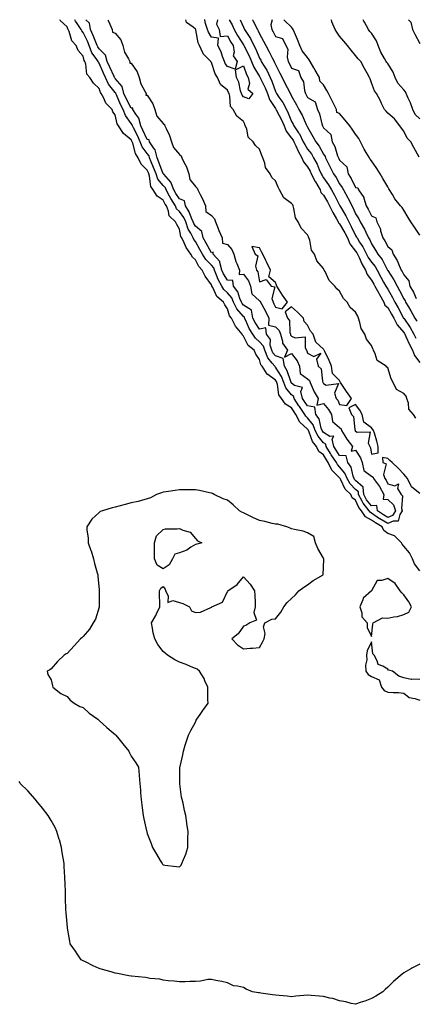
# Model space of a CAD drawing. Units: inches. Extents: x 950003 to 952643, y 7369178 to 7371818.
# Drawn here: x 950678 to 950925, y 7371204 to 7371818 of the extents above; entities that cross this region are included whole.
import ezdxf

# ---------------------------------------------------------------- set-up
doc = ezdxf.new("R2010")
doc.units = ezdxf.units.IN
doc.header["$MEASUREMENT"] = 0
doc.layers.add('Contour_95007369', color=7, linetype='Continuous', true_color=0x4d9482)

msp = doc.modelspace()

# ---------------------------------------------------------------- linework, layer by layer
at = {"layer": 'Contour_95007369'}
for points in [[(950928.05, 7371474.32, 3356), (950924.84, 7371478.71, 3356), (950923.61, 7371481.92, 3356), (950921.67, 7371485.54, 3356), (950918.05, 7371489.86, 3356), (950917.08, 7371490.96, 3356), (950916.67, 7371491.92, 3356), (950912.4, 7371496.26, 3356), (950908.05, 7371497.67, 3356), (950905.62, 7371499.49, 3356), (950904.53, 7371501.92, 3356), (950900.42, 7371504.29, 3356), (950898.05, 7371505.99, 3356), (950894.13, 7371508.01, 3356), (950891.77, 7371511.92, 3356), (950890.1, 7371513.97, 3356), (950888.05, 7371518.55, 3356), (950885.98, 7371519.85, 3356), (950884.96, 7371521.92, 3356), (950881.47, 7371525.34, 3356), (950878.78, 7371531.19, 3356), (950878.36, 7371531.92, 3356), (950878.27, 7371532.14, 3356), (950878.05, 7371532.41, 3356), (950873.25, 7371537.11, 3356), (950871, 7371541.92, 3356), (950869.82, 7371543.69, 3356), (950868.05, 7371546.63, 3356), (950865, 7371548.88, 3356), (950863.62, 7371551.92, 3356), (950861.2, 7371555.07, 3356), (950859.07, 7371560.91, 3356), (950858.58, 7371561.92, 3356), (950858.42, 7371562.29, 3356), (950858.05, 7371562.77, 3356), (950853.28, 7371567.15, 3356), (950850.76, 7371571.92, 3356), (950849.66, 7371573.54, 3356), (950848.05, 7371576.1, 3356), (950844.37, 7371578.24, 3356), (950841.83, 7371581.92, 3356), (950840.22, 7371584.09, 3356), (950839.3, 7371590.67, 3356), (950838.85, 7371591.92, 3356), (950838.62, 7371592.49, 3356), (950838.05, 7371593.38, 3356), (950833.2, 7371596.77, 3356), (950833.01, 7371596.88, 3356), (950832.91, 7371597.05, 3356), (950829.67, 7371601.92, 3356), (950828.97, 7371602.84, 3356), (950828.05, 7371606.19, 3356), (950825.69, 7371609.55, 3356), (950824.64, 7371611.92, 3356), (950821.03, 7371614.9, 3356), (950818.05, 7371620.77, 3356), (950817.46, 7371621.33, 3356), (950817.19, 7371621.92, 3356), (950814.22, 7371625.74, 3356), (950813.17, 7371627.04, 3356), (950810.55, 7371631.92, 3356), (950809.43, 7371633.3, 3356), (950808.05, 7371637.79, 3356), (950806.34, 7371640.21, 3356), (950805.61, 7371641.92, 3356), (950801.53, 7371645.4, 3356), (950798.85, 7371651.12, 3356), (950798.37, 7371651.92, 3356), (950798.26, 7371652.13, 3356), (950798.05, 7371652.72, 3356), (950794.21, 7371658.09, 3356), (950792.34, 7371661.92, 3356), (950790.23, 7371664.1, 3356), (950788.05, 7371668.23, 3356), (950786.17, 7371670.04, 3356), (950785.29, 7371671.92, 3356), (950782.21, 7371676.08, 3356), (950781.04, 7371678.93, 3356), (950779.53, 7371681.92, 3356), (950779.03, 7371682.9, 3356), (950778.05, 7371687.5, 3356), (950776.44, 7371690.31, 3356), (950775.69, 7371691.92, 3356), (950771.76, 7371695.63, 3356), (950771.3, 7371698.67, 3356), (950769.96, 7371701.92, 3356), (950769.23, 7371703.1, 3356), (950768.05, 7371705.42, 3356), (950764.15, 7371708.02, 3356), (950761.8, 7371711.92, 3356), (950760.19, 7371714.06, 3356), (950759.51, 7371720.45, 3356), (950759.01, 7371721.92, 3356), (950758.74, 7371722.61, 3356), (950758.05, 7371724.27, 3356), (950754.15, 7371728.02, 3356), (950752.43, 7371731.92, 3356), (950750.7, 7371734.57, 3356), (950749.02, 7371740.95, 3356), (950748.63, 7371741.92, 3356), (950748.44, 7371742.31, 3356), (950748.05, 7371743.09, 3356), (950743.15, 7371747.02, 3356), (950740.11, 7371751.92, 3356), (950739.31, 7371753.18, 3356), (950738.05, 7371758.64, 3356), (950736.65, 7371760.53, 3356), (950736.17, 7371761.92, 3356), (950732.14, 7371766.01, 3356), (950730.84, 7371769.12, 3356), (950729.32, 7371771.92, 3356), (950728.77, 7371772.65, 3356), (950728.05, 7371775.06, 3356), (950724.56, 7371778.44, 3356), (950722.15, 7371781.92, 3356), (950720.25, 7371784.12, 3356), (950719.79, 7371790.19, 3356), (950719.17, 7371791.92, 3356), (950718.73, 7371792.6, 3356), (950718.05, 7371795.28, 3356), (950714.87, 7371798.74, 3356), (950713.63, 7371801.92, 3356), (950710.93, 7371804.8, 3356), (950709.33, 7371810.64, 3356), (950708.74, 7371811.92, 3356), (950708.47, 7371812.34, 3356), (950708.05, 7371813.46, 3356), (950703.62, 7371817.49, 3356), (950703.41, 7371818, 3356)], [(950928.05, 7371522.53, 3355), (950924.23, 7371525.73, 3355), (950922.87, 7371526.75, 3355), (950922.73, 7371527.24, 3355), (950920.32, 7371531.92, 3355), (950919.27, 7371533.14, 3355), (950918.05, 7371534.63, 3355), (950914.51, 7371538.39, 3355), (950910.83, 7371541.92, 3355), (950909.4, 7371543.26, 3355), (950908.05, 7371544.36, 3355), (950904.88, 7371545.1, 3355), (950905.1, 7371541.92, 3355), (950907.17, 7371541.05, 3355), (950905.5, 7371534.47, 3355), (950906.25, 7371531.92, 3355), (950907.03, 7371530.91, 3355), (950908.05, 7371528.58, 3355), (950912.57, 7371527.39, 3355), (950914.8, 7371528.67, 3355), (950914.14, 7371525.83, 3355), (950916.47, 7371521.92, 3355), (950917.35, 7371521.22, 3355), (950916.68, 7371513.28, 3355), (950917.12, 7371511.92, 3355), (950915.56, 7371509.43, 3355), (950914.51, 7371505.46, 3355), (950911.55, 7371505.41, 3355), (950908.05, 7371503.84, 3355), (950903.14, 7371506.83, 3355), (950903.03, 7371506.9, 3355), (950898.05, 7371510.45, 3355), (950897.08, 7371510.95, 3355), (950896.5, 7371511.92, 3355), (950892.71, 7371516.58, 3355), (950892.16, 7371517.81, 3355), (950889.94, 7371521.92, 3355), (950889.83, 7371523.7, 3355), (950888.05, 7371525.22, 3355), (950884.68, 7371528.55, 3355), (950882.73, 7371531.92, 3355), (950881.4, 7371535.27, 3355), (950878.05, 7371539.31, 3355), (950876.73, 7371540.6, 3355), (950876.12, 7371541.92, 3355), (950872.88, 7371546.75, 3355), (950872.37, 7371547.6, 3355), (950869.7, 7371551.92, 3355), (950869.41, 7371553.28, 3355), (950868.05, 7371554.19, 3355), (950864.57, 7371558.44, 3355), (950862.89, 7371561.92, 3355), (950861.49, 7371565.36, 3355), (950858.05, 7371569.73, 3355), (950856.91, 7371570.78, 3355), (950856.31, 7371571.92, 3355), (950852.96, 7371576.83, 3355), (950852.66, 7371577.31, 3355), (950849.7, 7371581.92, 3355), (950849.37, 7371583.23, 3355), (950848.05, 7371584.21, 3355), (950844.55, 7371588.43, 3355), (950843.29, 7371591.92, 3355), (950841.75, 7371595.62, 3355), (950838.05, 7371601.44, 3355), (950837.77, 7371601.64, 3355), (950837.58, 7371601.92, 3355), (950836.07, 7371603.9, 3355), (950833.33, 7371607.2, 3355), (950831.29, 7371611.92, 3355), (950830.54, 7371614.42, 3355), (950828.05, 7371617.24, 3355), (950825.55, 7371619.42, 3355), (950823.99, 7371621.92, 3355), (950821.71, 7371625.58, 3355), (950819.47, 7371630.51, 3355), (950818.74, 7371631.92, 3355), (950818.64, 7371632.51, 3355), (950818.05, 7371632.88, 3355), (950813.85, 7371637.72, 3355), (950811.93, 7371641.92, 3355), (950810.74, 7371644.6, 3355), (950808.05, 7371647.75, 3355), (950805.85, 7371649.72, 3355), (950804.53, 7371651.92, 3355), (950802.22, 7371656.09, 3355), (950801.32, 7371658.65, 3355), (950799.93, 7371661.92, 3355), (950799.52, 7371663.39, 3355), (950798.05, 7371664.93, 3355), (950794.59, 7371668.47, 3355), (950792.47, 7371671.92, 3355), (950790.89, 7371674.76, 3355), (950788.05, 7371679.81, 3355), (950787.12, 7371680.99, 3355), (950786.65, 7371681.92, 3355), (950785.15, 7371684.82, 3355), (950783.55, 7371687.42, 3355), (950782.01, 7371691.92, 3355), (950780.76, 7371694.63, 3355), (950778.05, 7371698.43, 3355), (950776.27, 7371700.15, 3355), (950775.55, 7371701.92, 3355), (950772.68, 7371706.55, 3355), (950771.9, 7371708.07, 3355), (950769.82, 7371711.92, 3355), (950769.32, 7371713.19, 3355), (950768.05, 7371714.59, 3355), (950764.7, 7371718.57, 3355), (950763.54, 7371721.92, 3355), (950761.99, 7371725.86, 3355), (950760.49, 7371729.48, 3355), (950759.51, 7371731.92, 3355), (950759.2, 7371733.07, 3355), (950758.05, 7371734.54, 3355), (950754.92, 7371738.79, 3355), (950753.65, 7371741.92, 3355), (950751.86, 7371745.72, 3355), (950749.45, 7371750.52, 3355), (950748.76, 7371751.92, 3355), (950748.62, 7371752.48, 3355), (950748.05, 7371753.21, 3355), (950744.39, 7371758.26, 3355), (950742.98, 7371761.92, 3355), (950741.34, 7371765.21, 3355), (950738.79, 7371771.18, 3355), (950738.45, 7371771.92, 3355), (950738.37, 7371772.24, 3355), (950738.05, 7371772.62, 3355), (950733.88, 7371777.75, 3355), (950732.03, 7371781.92, 3355), (950730.77, 7371784.65, 3355), (950728.05, 7371790.89, 3355), (950727.56, 7371791.43, 3355), (950727.39, 7371791.92, 3355), (950726.17, 7371793.8, 3355), (950723.54, 7371797.4, 3355), (950721.73, 7371801.92, 3355), (950720.67, 7371804.54, 3355), (950718.05, 7371810.08, 3355), (950717.15, 7371811.02, 3355), (950716.74, 7371811.92, 3355), (950714.24, 7371815.73, 3355), (950713.25, 7371817.12, 3355), (950712.84, 7371818, 3355)], [(950908.05, 7371507.64, 3354), (950905.39, 7371509.26, 3354), (950901.79, 7371511.92, 3354), (950901.23, 7371515.1, 3354), (950898.05, 7371514.91, 3354), (950894.83, 7371518.7, 3354), (950893.09, 7371521.92, 3354), (950892.79, 7371526.66, 3354), (950888.05, 7371530.72, 3354), (950887.44, 7371531.32, 3354), (950887.09, 7371531.92, 3354), (950886.47, 7371533.5, 3354), (950885.27, 7371539.14, 3354), (950883.18, 7371541.92, 3354), (950882.13, 7371546.01, 3354), (950878.05, 7371546.39, 3354), (950875.8, 7371549.67, 3354), (950874.42, 7371551.92, 3354), (950873.4, 7371556.57, 3354), (950874.45, 7371558.32, 3354), (950871.9, 7371558.07, 3354), (950868.05, 7371560.65, 3354), (950867.48, 7371561.35, 3354), (950867.2, 7371561.92, 3354), (950866.62, 7371563.34, 3354), (950865.21, 7371569.08, 3354), (950863.21, 7371571.92, 3354), (950862.63, 7371576.5, 3354), (950858.05, 7371577.25, 3354), (950856.14, 7371580.01, 3354), (950854.92, 7371581.92, 3354), (950853.83, 7371586.14, 3354), (950854.84, 7371588.71, 3354), (950849.96, 7371590, 3354), (950848.05, 7371591.42, 3354), (950847.83, 7371591.69, 3354), (950847.74, 7371591.92, 3354), (950847.52, 7371592.45, 3354), (950845.3, 7371599.16, 3354), (950843.72, 7371601.92, 3354), (950842.9, 7371606.78, 3354), (950838.05, 7371608.39, 3354), (950836.45, 7371610.32, 3354), (950835.76, 7371611.92, 3354), (950834.79, 7371615.19, 3354), (950834.85, 7371618.71, 3354), (950832.33, 7371621.92, 3354), (950832.05, 7371625.93, 3354), (950828.05, 7371625.06, 3354), (950825.32, 7371629.19, 3354), (950823.93, 7371631.92, 3354), (950823.04, 7371636.91, 3354), (950818.05, 7371640.07, 3354), (950817.19, 7371641.06, 3354), (950816.8, 7371641.92, 3354), (950815.78, 7371644.18, 3354), (950814.55, 7371648.42, 3354), (950811.77, 7371651.92, 3354), (950811.5, 7371655.36, 3354), (950808.05, 7371655.65, 3354), (950805.67, 7371659.54, 3354), (950804.65, 7371661.92, 3354), (950803.34, 7371666.63, 3354), (950803.41, 7371667.28, 3354), (950799.18, 7371671.92, 3354), (950799.23, 7371673.11, 3354), (950798.05, 7371672.72, 3354), (950794.77, 7371678.64, 3354), (950792.92, 7371681.92, 3354), (950792.17, 7371686.04, 3354), (950788.05, 7371689.36, 3354), (950787.07, 7371690.95, 3354), (950786.74, 7371691.92, 3354), (950785.64, 7371694.33, 3354), (950784.27, 7371698.14, 3354), (950781.8, 7371701.92, 3354), (950781.24, 7371705.12, 3354), (950778.05, 7371706.35, 3354), (950775.86, 7371709.73, 3354), (950774.68, 7371711.92, 3354), (950772.8, 7371716.66, 3354), (950768.28, 7371721.68, 3354), (950768.09, 7371721.92, 3354), (950768.09, 7371721.96, 3354), (950768.05, 7371721.96, 3354), (950765.29, 7371729.16, 3354), (950764.16, 7371731.92, 3354), (950762.91, 7371736.78, 3354), (950761.9, 7371738.07, 3354), (950759.47, 7371741.92, 3354), (950759.28, 7371743.15, 3354), (950758.05, 7371743.3, 3354), (950755.34, 7371749.2, 3354), (950754, 7371751.92, 3354), (950752.77, 7371756.63, 3354), (950750.82, 7371759.15, 3354), (950749.1, 7371761.92, 3354), (950749, 7371762.86, 3354), (950748.05, 7371762.78, 3354), (950744.91, 7371768.77, 3354), (950743.47, 7371771.92, 3354), (950742.41, 7371776.27, 3354), (950738.05, 7371781.33, 3354), (950737.79, 7371781.66, 3354), (950737.67, 7371781.92, 3354), (950737.35, 7371782.63, 3354), (950734.58, 7371788.45, 3354), (950733.04, 7371791.92, 3354), (950731.97, 7371795.84, 3354), (950728.05, 7371799.79, 3354), (950727.15, 7371801.02, 3354), (950726.79, 7371801.92, 3354), (950725.92, 7371804.04, 3354), (950724.34, 7371808.21, 3354), (950722.68, 7371811.92, 3354), (950721.99, 7371815.86, 3354), (950719.77, 7371818, 3354)], [(950733.49, 7371818, 3354), (950733.67, 7371817.54, 3354), (950734.71, 7371815.26, 3354), (950736.14, 7371811.92, 3354), (950736.33, 7371810.2, 3354), (950738.05, 7371809.61, 3354), (950741.63, 7371805.5, 3354), (950742.75, 7371801.92, 3354), (950743.93, 7371797.8, 3354), (950746.37, 7371793.6, 3354), (950747.13, 7371791.92, 3354), (950747.13, 7371791, 3354), (950748.05, 7371790.81, 3354), (950751.69, 7371785.56, 3354), (950752.93, 7371781.92, 3354), (950754.07, 7371777.93, 3354), (950756.62, 7371773.34, 3354), (950757.25, 7371771.92, 3354), (950757.16, 7371771.03, 3354), (950758.05, 7371770.93, 3354), (950761.59, 7371765.46, 3354), (950762.78, 7371761.92, 3354), (950764.06, 7371757.92, 3354), (950768.05, 7371753.19, 3354), (950768.79, 7371752.66, 3354), (950769.06, 7371751.92, 3354), (950769.78, 7371750.19, 3354), (950771.91, 7371745.78, 3354), (950773.19, 7371741.92, 3354), (950774.4, 7371738.27, 3354), (950778.05, 7371733.91, 3354), (950779.16, 7371733.04, 3354), (950779.52, 7371731.92, 3354), (950780.87, 7371729.1, 3354), (950782.43, 7371726.3, 3354), (950783.97, 7371721.92, 3354), (950784.58, 7371718.45, 3354), (950788.05, 7371714.08, 3354), (950789.12, 7371713, 3354), (950789.5, 7371711.92, 3354), (950790.95, 7371709.02, 3354), (950792.42, 7371706.29, 3354), (950794.31, 7371701.92, 3354), (950794.63, 7371698.5, 3354), (950798.05, 7371695.93, 3354), (950800.03, 7371693.91, 3354), (950800.57, 7371691.92, 3354), (950802.23, 7371687.74, 3354), (950802.66, 7371686.53, 3354), (950804.81, 7371681.92, 3354), (950804.89, 7371678.75, 3354), (950808.05, 7371677.77, 3354), (950810.81, 7371674.68, 3354), (950812.03, 7371671.92, 3354), (950813.3, 7371667.18, 3354), (950813.87, 7371666.1, 3354), (950815.56, 7371661.92, 3354), (950815.29, 7371659.16, 3354), (950818.05, 7371659.44, 3354), (950821.25, 7371655.13, 3354), (950822.41, 7371651.92, 3354), (950823.23, 7371647.09, 3354), (950828.05, 7371642.81, 3354), (950828.58, 7371642.45, 3354), (950828.75, 7371641.92, 3354), (950829.53, 7371640.44, 3354), (950831.98, 7371635.85, 3354), (950833.93, 7371631.92, 3354), (950833.75, 7371627.62, 3354), (950838.05, 7371626.59, 3354), (950840.33, 7371624.19, 3354), (950841.09, 7371621.92, 3354), (950842.4, 7371617.57, 3354), (950842.42, 7371616.3, 3354), (950845.49, 7371611.92, 3354), (950843.73, 7371607.6, 3354), (950848.05, 7371609.94, 3354), (950851.55, 7371605.42, 3354), (950853.08, 7371601.92, 3354), (950853.5, 7371597.37, 3354), (950858.05, 7371594.12, 3354), (950859.19, 7371593.06, 3354), (950859.64, 7371591.92, 3354), (950860.98, 7371588.99, 3354), (950862.1, 7371585.97, 3354), (950864.64, 7371581.92, 3354), (950863.89, 7371577.76, 3354), (950868.05, 7371578.66, 3354), (950871.18, 7371575.05, 3354), (950872.91, 7371571.92, 3354), (950873.56, 7371567.43, 3354), (950878.05, 7371563.73, 3354), (950878.97, 7371562.84, 3354), (950879.31, 7371561.92, 3354), (950881.38, 7371558.59, 3354), (950882.6, 7371556.47, 3354), (950886.14, 7371551.92, 3354), (950885.22, 7371549.08, 3354), (950888.05, 7371549.56, 3354), (950891.05, 7371544.92, 3354), (950892.07, 7371541.92, 3354), (950893.17, 7371537.04, 3354), (950898.05, 7371533.42, 3354), (950898.9, 7371532.77, 3354), (950899.15, 7371531.92, 3354), (950902.91, 7371527.06, 3354), (950903.04, 7371526.91, 3354), (950905.66, 7371521.92, 3354), (950905.23, 7371519.1, 3354), (950908.05, 7371518.86, 3354), (950911.69, 7371515.56, 3354), (950912.85, 7371511.92, 3354), (950911, 7371508.97, 3354), (950908.05, 7371507.64, 3354)], [(950925.7, 7371569.57, 3354), (950924.09, 7371571.92, 3354), (950921.29, 7371575.16, 3354), (950921.04, 7371578.94, 3354), (950920, 7371581.92, 3354), (950919.49, 7371583.35, 3354), (950918.05, 7371584.87, 3354), (950913.65, 7371587.52, 3354), (950911.4, 7371591.92, 3354), (950910.29, 7371594.16, 3354), (950908.05, 7371600.96, 3354), (950907.52, 7371601.4, 3354), (950907.11, 7371601.92, 3354), (950901.58, 7371605.45, 3354), (950900.32, 7371609.65, 3354), (950899.11, 7371611.92, 3354), (950898.85, 7371612.72, 3354), (950898.05, 7371614.87, 3354), (950894.92, 7371618.8, 3354), (950893.77, 7371621.92, 3354), (950891.53, 7371625.4, 3354), (950890.75, 7371629.23, 3354), (950889.74, 7371631.92, 3354), (950889.34, 7371633.21, 3354), (950888.05, 7371635.68, 3354), (950884.73, 7371638.59, 3354), (950882.82, 7371641.92, 3354), (950880.39, 7371644.27, 3354), (950878.05, 7371648.66, 3354), (950876.32, 7371650.19, 3354), (950875.02, 7371651.92, 3354), (950871.51, 7371655.38, 3354), (950868.98, 7371660.99, 3354), (950868.45, 7371661.92, 3354), (950868.3, 7371662.18, 3354), (950868.05, 7371662.83, 3354), (950863.9, 7371667.77, 3354), (950862.47, 7371671.92, 3354), (950860.54, 7371674.41, 3354), (950859.47, 7371680.51, 3354), (950858.92, 7371681.92, 3354), (950858.69, 7371682.57, 3354), (950858.05, 7371683.89, 3354), (950854.09, 7371687.96, 3354), (950852.15, 7371691.92, 3354), (950850.55, 7371694.42, 3354), (950849.58, 7371700.39, 3354), (950849.05, 7371701.92, 3354), (950848.8, 7371702.67, 3354), (950848.05, 7371703.48, 3354), (950843.17, 7371707.04, 3354), (950840.59, 7371711.92, 3354), (950839.71, 7371713.58, 3354), (950838.05, 7371717.63, 3354), (950835.79, 7371719.67, 3354), (950834.76, 7371721.92, 3354), (950831.91, 7371725.78, 3354), (950831.34, 7371728.63, 3354), (950830.06, 7371731.92, 3354), (950829.46, 7371733.33, 3354), (950828.05, 7371737.22, 3354), (950825.67, 7371739.54, 3354), (950824.21, 7371741.92, 3354), (950820.99, 7371744.86, 3354), (950820.1, 7371749.87, 3354), (950819.22, 7371751.92, 3354), (950818.92, 7371752.79, 3354), (950818.05, 7371754.61, 3354), (950813.95, 7371757.82, 3354), (950811.65, 7371761.92, 3354), (950810.06, 7371763.93, 3354), (950809.56, 7371770.41, 3354), (950809.05, 7371771.92, 3354), (950808.8, 7371772.67, 3354), (950808.05, 7371774.01, 3354), (950803.79, 7371777.66, 3354), (950801.83, 7371781.92, 3354), (950800.31, 7371784.18, 3354), (950798.05, 7371791.41, 3354), (950797.8, 7371791.67, 3354), (950797.64, 7371791.92, 3354), (950792.83, 7371796.69, 3354), (950792.7, 7371797.27, 3354), (950790.67, 7371801.92, 3354), (950789.8, 7371803.66, 3354), (950788.24, 7371811.73, 3354), (950788.15, 7371812.01, 3354), (950788.05, 7371812.15, 3354), (950786.67, 7371813.29, 3354), (950782.46, 7371816.34, 3354), (950782.14, 7371817.83, 3354), (950782.06, 7371818, 3354)], [(950801.79, 7371818, 3353), (950801.32, 7371815.2, 3353), (950802.94, 7371811.92, 3353), (950803.57, 7371807.44, 3353), (950808.05, 7371807.99, 3353), (950810.22, 7371804.09, 3353), (950811.55, 7371801.92, 3353), (950812.31, 7371797.66, 3353), (950811.63, 7371795.51, 3353), (950814.16, 7371791.92, 3353), (950812.84, 7371787.13, 3353), (950808.05, 7371788.85, 3353), (950806.74, 7371790.61, 3353), (950806.17, 7371791.92, 3353), (950805.01, 7371794.96, 3353), (950804.15, 7371798.03, 3353), (950802.08, 7371801.92, 3353), (950802.55, 7371806.42, 3353), (950798.05, 7371807.13, 3353), (950796.25, 7371810.12, 3353), (950795.66, 7371811.92, 3353), (950794.36, 7371815.62, 3353), (950793.95, 7371817.82, 3353), (950793.84, 7371818, 3353)], [(950809.1, 7371818, 3354), (950810.92, 7371814.79, 3354), (950812.27, 7371811.92, 3354), (950814.37, 7371808.24, 3354), (950818.05, 7371802.35, 3354), (950818.23, 7371802.09, 3354), (950818.3, 7371801.92, 3354), (950818.54, 7371801.43, 3354), (950821.52, 7371795.39, 3354), (950823.05, 7371791.92, 3354), (950824.53, 7371788.41, 3354), (950828.05, 7371782.56, 3354), (950828.3, 7371782.17, 3354), (950828.42, 7371781.92, 3354), (950828.73, 7371781.24, 3354), (950831.58, 7371775.45, 3354), (950832.98, 7371771.92, 3354), (950834.37, 7371768.24, 3354), (950838.05, 7371762.65, 3354), (950838.35, 7371762.23, 3354), (950838.51, 7371761.92, 3354), (950838.95, 7371761.03, 3354), (950841.74, 7371755.62, 3354), (950843.37, 7371751.92, 3354), (950844.64, 7371748.51, 3354), (950848.05, 7371744.1, 3354), (950848.97, 7371742.84, 3354), (950849.43, 7371741.92, 3354), (950850.71, 7371739.27, 3354), (950852.11, 7371735.98, 3354), (950854.51, 7371731.92, 3354), (950855.54, 7371729.41, 3354), (950858.05, 7371726.31, 3354), (950859.67, 7371723.54, 3354), (950860.4, 7371721.92, 3354), (950862.85, 7371717.11, 3354), (950862.98, 7371716.85, 3354), (950865.89, 7371711.92, 3354), (950866.4, 7371710.27, 3354), (950868.05, 7371708.52, 3354), (950870.52, 7371704.39, 3354), (950871.82, 7371701.92, 3354), (950873.88, 7371697.75, 3354), (950876.19, 7371693.78, 3354), (950877.23, 7371691.92, 3354), (950877.39, 7371691.26, 3354), (950878.05, 7371690.73, 3354), (950881.28, 7371685.15, 3354), (950882.92, 7371681.92, 3354), (950884.48, 7371678.34, 3354), (950888.05, 7371673.79, 3354), (950888.81, 7371672.68, 3354), (950889.2, 7371671.92, 3354), (950890.26, 7371669.72, 3354), (950891.85, 7371665.72, 3354), (950894.27, 7371661.92, 3354), (950895.33, 7371659.2, 3354), (950898.05, 7371655.62, 3354), (950899.32, 7371653.19, 3354), (950900.04, 7371651.92, 3354), (950902.46, 7371647.5, 3354), (950902.87, 7371646.74, 3354), (950905.72, 7371641.92, 3354), (950906.21, 7371640.09, 3354), (950908.05, 7371638.48, 3354), (950910.47, 7371634.35, 3354), (950911.81, 7371631.92, 3354), (950913.98, 7371627.84, 3354), (950918.05, 7371623.03, 3354), (950918.51, 7371622.38, 3354), (950918.74, 7371621.92, 3354), (950919.39, 7371620.58, 3354), (950921.69, 7371615.56, 3354), (950923.61, 7371611.92, 3354), (950924.79, 7371608.66, 3354), (950928.05, 7371604.39, 3354)], [(950816.01, 7371818, 3355), (950818.05, 7371813.29, 3355), (950818.52, 7371812.38, 3355), (950818.75, 7371811.92, 3355), (950819.91, 7371810.06, 3355), (950822.42, 7371806.3, 3355), (950824.57, 7371801.92, 3355), (950825.7, 7371799.56, 3355), (950828.05, 7371793.98, 3355), (950828.81, 7371792.68, 3355), (950829.2, 7371791.92, 3355), (950830.9, 7371789.07, 3355), (950832.58, 7371786.45, 3355), (950834.72, 7371781.92, 3355), (950835.76, 7371779.63, 3355), (950838.05, 7371773.26, 3355), (950838.52, 7371772.39, 3355), (950838.75, 7371771.92, 3355), (950840.17, 7371769.8, 3355), (950842.58, 7371766.45, 3355), (950844.83, 7371761.92, 3355), (950845.88, 7371759.75, 3355), (950848.05, 7371754.46, 3355), (950849.01, 7371752.87, 3355), (950849.48, 7371751.92, 3355), (950852.48, 7371747.49, 3355), (950852.96, 7371746.83, 3355), (950855.39, 7371741.92, 3355), (950856.26, 7371740.13, 3355), (950858.05, 7371737.28, 3355), (950860.41, 7371734.29, 3355), (950861.84, 7371731.92, 3355), (950864.03, 7371727.9, 3355), (950865.39, 7371724.58, 3355), (950866.61, 7371721.92, 3355), (950867.09, 7371720.97, 3355), (950868.05, 7371719.43, 3355), (950871.16, 7371715.02, 3355), (950872.97, 7371711.92, 3355), (950874.83, 7371708.7, 3355), (950878.05, 7371702.36, 3355), (950878.22, 7371702.08, 3355), (950878.29, 7371701.92, 3355), (950878.6, 7371701.37, 3355), (950881.89, 7371695.76, 3355), (950883.73, 7371691.92, 3355), (950885.28, 7371689.15, 3355), (950888.05, 7371683.44, 3355), (950888.65, 7371682.51, 3355), (950888.93, 7371681.92, 3355), (950890.56, 7371679.41, 3355), (950892.6, 7371676.47, 3355), (950894.93, 7371671.92, 3355), (950895.94, 7371669.81, 3355), (950898.05, 7371666.76, 3355), (950900.17, 7371664.04, 3355), (950901.39, 7371661.92, 3355), (950903.71, 7371657.58, 3355), (950905.53, 7371654.44, 3355), (950906.96, 7371651.92, 3355), (950907.35, 7371651.22, 3355), (950908.05, 7371650.05, 3355), (950910.99, 7371644.86, 3355), (950912.53, 7371641.92, 3355), (950914.55, 7371638.42, 3355), (950918.02, 7371631.95, 3355), (950918.04, 7371631.91, 3355), (950918.05, 7371631.9, 3355), (950922.15, 7371626.03, 3355), (950924.29, 7371621.92, 3355), (950925.51, 7371619.38, 3355)], [(950823.68, 7371818, 3356), (950823.83, 7371817.7, 3356), (950825.39, 7371814.57, 3356), (950826.74, 7371811.92, 3356), (950827.24, 7371811.11, 3356), (950828.05, 7371809.22, 3356), (950830.64, 7371804.51, 3356), (950831.95, 7371801.92, 3356), (950834.14, 7371798.02, 3356), (950836.26, 7371793.71, 3356), (950837.18, 7371791.92, 3356), (950837.5, 7371791.37, 3356), (950838.05, 7371790.03, 3356), (950840.79, 7371784.67, 3356), (950842.16, 7371781.92, 3356), (950844.18, 7371778.05, 3356), (950846.48, 7371773.49, 3356), (950847.28, 7371771.92, 3356), (950847.59, 7371771.46, 3356), (950848.05, 7371770.36, 3356), (950851.05, 7371764.92, 3356), (950852.66, 7371761.92, 3356), (950854.61, 7371758.48, 3356), (950857.23, 7371752.74, 3356), (950857.64, 7371751.92, 3356), (950857.81, 7371751.67, 3356), (950858.05, 7371751.08, 3356), (950861.41, 7371745.28, 3356), (950863.25, 7371741.92, 3356), (950865.33, 7371739.19, 3356), (950868.05, 7371734.25, 3356), (950868.95, 7371732.81, 3356), (950869.3, 7371731.92, 3356), (950870.54, 7371729.43, 3356), (950872.2, 7371726.07, 3356), (950874.31, 7371721.92, 3356), (950875.82, 7371719.69, 3356), (950878.05, 7371715.7, 3356), (950879.56, 7371713.43, 3356), (950880.38, 7371711.92, 3356), (950883.15, 7371707.02, 3356), (950883.32, 7371706.64, 3356), (950885.69, 7371701.92, 3356), (950886.53, 7371700.4, 3356), (950888.05, 7371696.97, 3356), (950889.95, 7371693.82, 3356), (950890.98, 7371691.92, 3356), (950893.62, 7371687.49, 3356), (950894.46, 7371685.52, 3356), (950896.18, 7371681.92, 3356), (950896.92, 7371680.79, 3356), (950898.05, 7371678.31, 3356), (950900.53, 7371674.4, 3356), (950901.92, 7371671.92, 3356), (950904.53, 7371668.4, 3356), (950907.76, 7371662.21, 3356), (950907.92, 7371661.92, 3356), (950907.97, 7371661.84, 3356), (950908.05, 7371661.7, 3356), (950911.95, 7371655.82, 3356), (950913.87, 7371651.92, 3356), (950915.36, 7371649.23, 3356), (950918.05, 7371643.99, 3356), (950918.87, 7371642.74, 3356), (950919.24, 7371641.92, 3356), (950921, 7371638.97, 3356), (950922.55, 7371636.43, 3356), (950925.05, 7371631.92, 3356), (950926.24, 7371630.11, 3356)], [(950835.89, 7371818, 3357), (950835.19, 7371814.78, 3357), (950835.82, 7371811.92, 3357), (950836.59, 7371810.47, 3357), (950838.05, 7371807.5, 3357), (950842.5, 7371806.37, 3357), (950844.4, 7371801.92, 3357), (950845.71, 7371799.57, 3357), (950845.36, 7371794.61, 3357), (950846, 7371791.92, 3357), (950846.69, 7371790.56, 3357), (950848.05, 7371787.8, 3357), (950852.42, 7371786.29, 3357), (950853.89, 7371781.92, 3357), (950855.47, 7371779.34, 3357), (950856.18, 7371773.79, 3357), (950856.8, 7371771.92, 3357), (950857.24, 7371771.11, 3357), (950858.05, 7371769.58, 3357), (950862.85, 7371766.72, 3357), (950864.18, 7371761.92, 3357), (950865.49, 7371759.36, 3357), (950866.9, 7371753.08, 3357), (950867.3, 7371751.92, 3357), (950867.57, 7371751.44, 3357), (950868.05, 7371750.55, 3357), (950872.54, 7371746.41, 3357), (950873.42, 7371741.92, 3357), (950875.06, 7371738.94, 3357), (950876.79, 7371733.18, 3357), (950877.29, 7371731.92, 3357), (950877.54, 7371731.41, 3357), (950878.05, 7371730.43, 3357), (950882.48, 7371726.36, 3357), (950883.42, 7371721.92, 3357), (950885.23, 7371719.1, 3357), (950888.05, 7371713.43, 3357), (950889.38, 7371713.25, 3357), (950889.9, 7371711.92, 3357), (950893.23, 7371707.09, 3357), (950893.24, 7371706.74, 3357), (950894.68, 7371701.92, 3357), (950895.93, 7371699.8, 3357), (950898.05, 7371695.74, 3357), (950900.64, 7371694.5, 3357), (950901.26, 7371691.92, 3357), (950903.51, 7371687.38, 3357), (950903.67, 7371686.29, 3357), (950905.04, 7371681.92, 3357), (950906.18, 7371680.06, 3357), (950908.05, 7371676.55, 3357), (950910.72, 7371674.59, 3357), (950911.44, 7371671.92, 3357), (950914.06, 7371667.93, 3357), (950915.25, 7371664.73, 3357), (950916.54, 7371661.92, 3357), (950917.12, 7371660.99, 3357), (950918.05, 7371658.86, 3357), (950921.31, 7371655.18, 3357), (950921.97, 7371651.92, 3357), (950924.24, 7371648.11, 3357), (950925.72, 7371644.25, 3357)], [(950928.05, 7371683.65, 3357), (950924.71, 7371688.58, 3357), (950922.41, 7371691.92, 3357), (950920.91, 7371694.78, 3357), (950918.05, 7371699.32, 3357), (950916.99, 7371700.85, 3357), (950916.12, 7371701.92, 3357), (950912.54, 7371706.41, 3357), (950910.95, 7371709.02, 3357), (950909.08, 7371711.92, 3357), (950908.71, 7371712.58, 3357), (950908.05, 7371713.78, 3357), (950905.11, 7371718.98, 3357), (950903.33, 7371721.92, 3357), (950901.29, 7371725.17, 3357), (950898.05, 7371729.91, 3357), (950897.22, 7371731.09, 3357), (950896.63, 7371731.92, 3357), (950894.71, 7371735.26, 3357), (950893.45, 7371737.32, 3357), (950891.18, 7371741.92, 3357), (950889.97, 7371743.85, 3357), (950888.05, 7371746.63, 3357), (950885.84, 7371749.71, 3357), (950884.4, 7371751.92, 3357), (950881.51, 7371755.38, 3357), (950878.05, 7371759.52, 3357), (950876.28, 7371760.16, 3357), (950876.06, 7371761.92, 3357), (950874.23, 7371765.74, 3357), (950873.49, 7371767.36, 3357), (950871.16, 7371771.92, 3357), (950870.02, 7371773.9, 3357), (950868.05, 7371777.36, 3357), (950865.74, 7371779.61, 3357), (950865.45, 7371781.92, 3357), (950862.77, 7371786.63, 3357), (950862.01, 7371787.97, 3357), (950859.75, 7371791.92, 3357), (950859.04, 7371792.91, 3357), (950858.05, 7371794.4, 3357), (950854.62, 7371798.49, 3357), (950853.25, 7371801.92, 3357), (950851.69, 7371805.57, 3357), (950849.92, 7371810.06, 3357), (950849.15, 7371811.92, 3357), (950848.67, 7371812.55, 3357), (950848.05, 7371813.3, 3357), (950843.64, 7371817.5, 3357), (950843.31, 7371818, 3357)], [(950927.61, 7371732.36, 3356), (950924.39, 7371738.26, 3356), (950922.4, 7371741.92, 3356), (950920.3, 7371744.17, 3356), (950918.05, 7371748.48, 3356), (950916.59, 7371750.46, 3356), (950915.59, 7371751.92, 3356), (950912.31, 7371756.18, 3356), (950908.05, 7371759.82, 3356), (950907.03, 7371760.9, 3356), (950906.1, 7371761.92, 3356), (950904.21, 7371765.75, 3356), (950903.48, 7371767.35, 3356), (950900.99, 7371771.92, 3356), (950899.78, 7371773.65, 3356), (950898.05, 7371778.65, 3356), (950897.16, 7371781.03, 3356), (950896.79, 7371781.92, 3356), (950895.21, 7371784.76, 3356), (950893.67, 7371787.53, 3356), (950891.24, 7371791.92, 3356), (950889.69, 7371793.56, 3356), (950888.05, 7371795.78, 3356), (950885.22, 7371799.09, 3356), (950882.95, 7371801.92, 3356), (950880.73, 7371804.6, 3356), (950878.05, 7371807.83, 3356), (950876.3, 7371810.17, 3356), (950875.28, 7371811.92, 3356), (950873.29, 7371816.68, 3356), (950873.16, 7371817.03, 3356), (950872.7, 7371818, 3356)], [(950928.05, 7371756.15, 3355), (950925.11, 7371758.98, 3355), (950923.82, 7371761.92, 3355), (950922.33, 7371766.2, 3355), (950920.92, 7371769.05, 3355), (950919.67, 7371771.92, 3355), (950919.26, 7371773.13, 3355), (950918.05, 7371774.18, 3355), (950914.47, 7371778.34, 3355), (950912.78, 7371781.92, 3355), (950911.41, 7371785.28, 3355), (950908.05, 7371790.6, 3355), (950907.42, 7371791.29, 3355), (950907.13, 7371791.92, 3355), (950906.07, 7371793.9, 3355), (950903.84, 7371797.71, 3355), (950902.01, 7371801.92, 3355), (950900.99, 7371804.86, 3355), (950898.05, 7371809.53, 3355), (950896.87, 7371810.74, 3355), (950896.16, 7371811.92, 3355), (950893.58, 7371816.39, 3355), (950893.16, 7371817.03, 3355), (950892.78, 7371818, 3355)], [(950921.01, 7371818, 3355), (950922.5, 7371816.38, 3355), (950923.51, 7371811.92, 3355), (950925.07, 7371808.94, 3355), (950928.05, 7371803.2, 3355)], [(950928.05, 7371406.65, 3357), (950923.11, 7371406.86, 3357), (950922.78, 7371406.64, 3357), (950918.05, 7371407.79, 3357), (950914.92, 7371408.8, 3357), (950911.01, 7371411.92, 3357), (950908.56, 7371412.43, 3357), (950908.05, 7371413.04, 3357), (950904.97, 7371414.99, 3357), (950902.15, 7371416.02, 3357), (950901.59, 7371418.39, 3357), (950899.65, 7371421.92, 3357), (950898.82, 7371422.69, 3357), (950898.05, 7371430.05, 3357), (950895.34, 7371424.63, 3357), (950894.92, 7371421.92, 3357), (950894.98, 7371418.85, 3357), (950894.3, 7371415.67, 3357), (950894.36, 7371411.92, 3357), (950895.9, 7371409.77, 3357), (950898.05, 7371408.58, 3357), (950902.67, 7371406.54, 3357), (950904.1, 7371401.92, 3357), (950905.87, 7371399.74, 3357), (950908.05, 7371398.85, 3357), (950911.46, 7371398.52, 3357), (950914.75, 7371398.62, 3357), (950918.05, 7371398.17, 3357), (950921.53, 7371395.4, 3357), (950925.07, 7371394.9, 3357), (950928.05, 7371393.8, 3357)], [(950928.05, 7371229.29, 3357), (950923.2, 7371226.77, 3357), (950922.43, 7371226.3, 3357), (950918.05, 7371223.75, 3357), (950917, 7371222.97, 3357), (950915.87, 7371221.92, 3357), (950911.59, 7371218.39, 3357), (950908.05, 7371214.83, 3357), (950906.47, 7371213.5, 3357), (950904.96, 7371211.92, 3357), (950900.71, 7371209.27, 3357), (950898.05, 7371207.79, 3357), (950893.77, 7371206.2, 3357), (950891.57, 7371205.44, 3357), (950888.05, 7371204.18, 3357), (950885.24, 7371204.74, 3357), (950881.85, 7371205.72, 3357), (950878.05, 7371206.29, 3357), (950873.85, 7371207.72, 3357), (950871.97, 7371208.01, 3357), (950868.05, 7371209.01, 3357), (950865.43, 7371209.31, 3357), (950860.35, 7371209.61, 3357), (950858.05, 7371209.85, 3357), (950855.75, 7371209.62, 3357), (950850.79, 7371209.18, 3357), (950848.05, 7371208.9, 3357), (950845.31, 7371209.18, 3357), (950840.36, 7371209.6, 3357), (950838.05, 7371209.83, 3357), (950836.2, 7371210.07, 3357), (950828.83, 7371211.14, 3357), (950828.05, 7371211.24, 3357), (950827.41, 7371211.28, 3357), (950823.75, 7371211.92, 3357), (950819.66, 7371213.53, 3357), (950818.05, 7371214.57, 3357), (950814.42, 7371215.55, 3357), (950811.89, 7371215.76, 3357), (950808.05, 7371217.53, 3357), (950804.48, 7371218.35, 3357), (950800.87, 7371219.09, 3357), (950798.05, 7371219.74, 3357), (950795.73, 7371219.6, 3357), (950791.33, 7371218.64, 3357), (950788.05, 7371218.45, 3357), (950784.58, 7371218.45, 3357), (950781.75, 7371218.22, 3357), (950778.05, 7371218.23, 3357), (950774.8, 7371218.67, 3357), (950771.15, 7371218.83, 3357), (950768.05, 7371219.18, 3357), (950765.89, 7371219.76, 3357), (950759.7, 7371220.27, 3357), (950758.05, 7371220.61, 3357), (950756.97, 7371220.84, 3357), (950748.26, 7371221.7, 3357), (950748.05, 7371221.74, 3357), (950747.89, 7371221.76, 3357), (950746.46, 7371221.92, 3357), (950739.56, 7371223.43, 3357), (950738.05, 7371223.69, 3357), (950735.6, 7371224.37, 3357), (950731.64, 7371225.51, 3357), (950728.05, 7371226.51, 3357), (950724.32, 7371228.19, 3357), (950719.42, 7371230.56, 3357), (950718.05, 7371231.2, 3357), (950717.57, 7371231.44, 3357), (950716.7, 7371231.92, 3357), (950714.3, 7371235.67, 3357), (950713.34, 7371237.21, 3357), (950709.96, 7371241.92, 3357), (950709.68, 7371243.55, 3357), (950708.3, 7371251.67, 3357), (950708.26, 7371251.92, 3357), (950708.25, 7371252.12, 3357), (950708.05, 7371254.42, 3357), (950707.42, 7371261.29, 3357), (950707.33, 7371261.92, 3357), (950707.29, 7371262.68, 3357), (950707.08, 7371270.95, 3357), (950707.01, 7371271.92, 3357), (950706.96, 7371273.01, 3357), (950706.76, 7371280.63, 3357), (950706.68, 7371281.92, 3357), (950706.58, 7371283.39, 3357), (950706.26, 7371290.13, 3357), (950706.13, 7371291.92, 3357), (950705.73, 7371294.25, 3357), (950705.03, 7371298.9, 3357), (950704.45, 7371301.92, 3357), (950703.19, 7371306.78, 3357), (950703.14, 7371307.01, 3357), (950701.58, 7371311.92, 3357), (950700.47, 7371314.34, 3357), (950698.05, 7371318.74, 3357), (950696.89, 7371320.75, 3357), (950696.14, 7371321.92, 3357), (950692.59, 7371326.46, 3357), (950688.76, 7371331.21, 3357), (950688.2, 7371331.92, 3357), (950688.14, 7371332.01, 3357), (950688.05, 7371332.13, 3357), (950683.44, 7371337.31, 3357), (950678.83, 7371341.92, 3357), (950678.55, 7371342.42, 3357), (950678.05, 7371343.17, 3357)]]:
    msp.add_polyline3d(points, dxfattribs=at)
for points in [[(950818.05, 7371770, 3353), (950817.15, 7371771.02, 3353), (950816.85, 7371771.92, 3353), (950816.25, 7371773.72, 3353), (950815.11, 7371778.98, 3353), (950813.72, 7371781.92, 3353), (950813.17, 7371786.8, 3353), (950818.05, 7371789.22, 3353), (950819.95, 7371783.82, 3353), (950820.99, 7371781.92, 3353), (950821.84, 7371778.13, 3353), (950820.8, 7371774.68, 3353), (950823.98, 7371771.92, 3353), (950821.31, 7371768.65, 3353)], [(950838.05, 7371638.87, 3355), (950842.2, 7371637.77, 3355), (950845.56, 7371641.92, 3355), (950842.44, 7371646.31, 3355), (950840.31, 7371649.67, 3355), (950838.83, 7371651.92, 3355), (950838.62, 7371652.48, 3355), (950838.05, 7371654.25, 3355), (950833.85, 7371657.72, 3355), (950835.03, 7371661.92, 3355), (950832.72, 7371666.58, 3355), (950832.05, 7371667.92, 3355), (950830.06, 7371671.92, 3355), (950829.37, 7371673.24, 3355), (950828.05, 7371675.78, 3355), (950823.26, 7371676.71, 3355), (950825.39, 7371671.92, 3355), (950826.93, 7371670.8, 3355), (950825.55, 7371664.42, 3355), (950826.23, 7371661.92, 3355), (950826.95, 7371660.81, 3355), (950828.05, 7371654.61, 3355), (950832.13, 7371656.01, 3355), (950835.42, 7371651.92, 3355), (950837.62, 7371651.49, 3355), (950835.77, 7371644.2, 3355), (950836.54, 7371641.92, 3355), (950837.05, 7371640.92, 3355)], [(950878.05, 7371578.15, 3355), (950882.55, 7371577.42, 3355), (950885.41, 7371581.92, 3355), (950882.37, 7371586.24, 3355), (950879.95, 7371590.02, 3355), (950878.7, 7371591.92, 3355), (950878.46, 7371592.33, 3355), (950878.05, 7371592.99, 3355), (950873.52, 7371597.38, 3355), (950872.9, 7371601.92, 3355), (950871.58, 7371605.45, 3355), (950868.75, 7371611.22, 3355), (950868.44, 7371611.92, 3355), (950868.3, 7371612.18, 3355), (950868.05, 7371612.65, 3355), (950863.15, 7371617.02, 3355), (950861.46, 7371621.92, 3355), (950859.97, 7371623.84, 3355), (950858.05, 7371627.53, 3355), (950855.96, 7371629.83, 3355), (950855.56, 7371631.92, 3355), (950851.74, 7371635.61, 3355), (950848.05, 7371638.96, 3355), (950844.08, 7371635.89, 3355), (950845.47, 7371631.92, 3355), (950846.7, 7371630.57, 3355), (950846.97, 7371623, 3355), (950847.34, 7371621.92, 3355), (950847.5, 7371621.37, 3355), (950848.05, 7371620.7, 3355), (950850.26, 7371619.72, 3355), (950856.51, 7371620.37, 3355), (950856.58, 7371613.39, 3355), (950857.37, 7371611.92, 3355), (950857.65, 7371611.52, 3355), (950858.05, 7371610.2, 3355), (950861.87, 7371608.1, 3355), (950866.31, 7371610.18, 3355), (950863.62, 7371606.35, 3355), (950864.72, 7371601.92, 3355), (950866.49, 7371600.36, 3355), (950867.33, 7371592.64, 3355), (950867.62, 7371591.92, 3355), (950867.76, 7371591.62, 3355), (950868.05, 7371591.19, 3355), (950869.75, 7371590.23, 3355), (950877.31, 7371591.17, 3355), (950874.83, 7371585.15, 3355), (950875.87, 7371581.92, 3355), (950876.86, 7371580.73, 3355)], [(950898.05, 7371547.14, 3355), (950902.01, 7371547.96, 3355), (950902.19, 7371551.92, 3355), (950901.3, 7371555.17, 3355), (950899.76, 7371560.21, 3355), (950899.27, 7371561.92, 3355), (950898.75, 7371562.62, 3355), (950898.05, 7371563.64, 3355), (950893.27, 7371567.14, 3355), (950892.23, 7371571.92, 3355), (950890.64, 7371574.5, 3355), (950888.05, 7371578.04, 3355), (950883.88, 7371576.09, 3355), (950885.5, 7371571.92, 3355), (950886.81, 7371570.68, 3355), (950887.51, 7371562.46, 3355), (950887.72, 7371561.92, 3355), (950887.84, 7371561.71, 3355), (950888.05, 7371561.45, 3355), (950889.06, 7371560.91, 3355), (950897.22, 7371561.09, 3355), (950895.97, 7371554, 3355), (950896.84, 7371551.92, 3355), (950897.27, 7371551.13, 3355)], [(950778.05, 7371289.79, 3357), (950779.09, 7371290.89, 3357), (950779.65, 7371291.92, 3357), (950780.55, 7371294.42, 3357), (950782.09, 7371297.88, 3357), (950783.28, 7371301.92, 3357), (950783.42, 7371306.55, 3357), (950783.38, 7371307.25, 3357), (950783.49, 7371311.92, 3357), (950782.78, 7371316.64, 3357), (950782.72, 7371317.25, 3357), (950782.02, 7371321.92, 3357), (950781.19, 7371325.07, 3357), (950780.34, 7371329.63, 3357), (950779.79, 7371331.92, 3357), (950779.48, 7371333.35, 3357), (950778.32, 7371341.65, 3357), (950778.26, 7371341.92, 3357), (950778.26, 7371342.13, 3357), (950778.41, 7371351.56, 3357), (950778.41, 7371351.92, 3357), (950778.5, 7371352.37, 3357), (950780.19, 7371359.78, 3357), (950780.6, 7371361.92, 3357), (950781.78, 7371365.65, 3357), (950782.36, 7371367.61, 3357), (950783.82, 7371371.92, 3357), (950785.16, 7371374.81, 3357), (950788.05, 7371380.12, 3357), (950788.63, 7371381.34, 3357), (950789.01, 7371381.92, 3357), (950790.95, 7371384.82, 3357), (950792.61, 7371387.36, 3357), (950795.94, 7371391.92, 3357), (950795.93, 7371394.04, 3357), (950795.9, 7371399.77, 3357), (950795.86, 7371401.92, 3357), (950794.03, 7371405.94, 3357), (950793.51, 7371407.37, 3357), (950790.61, 7371411.92, 3357), (950789.18, 7371413.05, 3357), (950788.05, 7371413.49, 3357), (950785.34, 7371414.64, 3357), (950782.23, 7371416.1, 3357), (950778.05, 7371417.56, 3357), (950775.15, 7371419.02, 3357), (950770.66, 7371421.92, 3357), (950769.25, 7371423.12, 3357), (950768.05, 7371424.2, 3357), (950764.62, 7371428.49, 3357), (950762.72, 7371431.92, 3357), (950761.79, 7371435.66, 3357), (950761.32, 7371438.65, 3357), (950760.65, 7371441.92, 3357), (950763.34, 7371446.63, 3357), (950763.77, 7371447.64, 3357), (950765.81, 7371451.92, 3357), (950765.9, 7371454.07, 3357), (950765.59, 7371459.46, 3357), (950765.68, 7371461.92, 3357), (950766.44, 7371463.53, 3357), (950768.05, 7371464.59, 3357), (950769.21, 7371463.08, 3357), (950769.33, 7371461.92, 3357), (950771.15, 7371458.82, 3357), (950770.84, 7371454.72, 3357), (950774.01, 7371455.96, 3357), (950778.05, 7371454.68, 3357), (950780.16, 7371454.03, 3357), (950784.32, 7371451.92, 3357), (950785.66, 7371449.53, 3357), (950788.05, 7371448.45, 3357), (950791.24, 7371448.73, 3357), (950797.76, 7371451.63, 3357), (950798.05, 7371451.68, 3357), (950798.22, 7371451.75, 3357), (950798.3, 7371451.92, 3357), (950805.06, 7371454.91, 3357), (950808.05, 7371461.51, 3357), (950808.26, 7371461.72, 3357), (950808.33, 7371461.92, 3357), (950814.13, 7371465.84, 3357), (950818.05, 7371470.58, 3357), (950822.2, 7371466.07, 3357), (950825.04, 7371461.92, 3357), (950825.23, 7371459.09, 3357), (950825.32, 7371454.66, 3357), (950825.46, 7371451.92, 3357), (950824.6, 7371448.47, 3357), (950826.23, 7371443.74, 3357), (950821.97, 7371441.92, 3357), (950819.63, 7371440.34, 3357), (950818.05, 7371440, 3357), (950814.83, 7371435.14, 3357), (950810.81, 7371431.92, 3357), (950814.36, 7371428.23, 3357), (950818.05, 7371425.84, 3357), (950822.28, 7371426.14, 3357), (950823.7, 7371426.27, 3357), (950828.05, 7371426.61, 3357), (950829.97, 7371430, 3357), (950831.03, 7371431.92, 3357), (950831.52, 7371435.39, 3357), (950830.46, 7371439.51, 3357), (950831.38, 7371441.92, 3357), (950835.66, 7371444.31, 3357), (950838.05, 7371444.48, 3357), (950841.35, 7371448.62, 3357), (950843.2, 7371451.92, 3357), (950845.32, 7371454.65, 3357), (950848.05, 7371457.27, 3357), (950850.43, 7371459.54, 3357), (950852.7, 7371461.92, 3357), (950855.68, 7371464.3, 3357), (950858.05, 7371465.72, 3357), (950861.55, 7371468.42, 3357), (950867.85, 7371471.92, 3357), (950867.87, 7371472.1, 3357), (950868.05, 7371476.47, 3357), (950868.19, 7371481.78, 3357), (950868.19, 7371481.92, 3357), (950868.12, 7371481.99, 3357), (950868.05, 7371482.24, 3357), (950864.49, 7371488.35, 3357), (950862.92, 7371491.92, 3357), (950861.93, 7371495.8, 3357), (950858.05, 7371498.08, 3357), (950855.32, 7371499.19, 3357), (950849.82, 7371500.15, 3357), (950848.05, 7371500.66, 3357), (950847.17, 7371501.04, 3357), (950845.1, 7371501.92, 3357), (950839.6, 7371503.47, 3357), (950838.05, 7371503.56, 3357), (950835.98, 7371503.99, 3357), (950831.33, 7371505.2, 3357), (950828.05, 7371505.79, 3357), (950823.89, 7371507.76, 3357), (950820.64, 7371509.34, 3357), (950818.05, 7371510.57, 3357), (950817.08, 7371510.96, 3357), (950815.61, 7371511.92, 3357), (950811.64, 7371515.52, 3357), (950808.05, 7371518.4, 3357), (950805.37, 7371519.24, 3357), (950799.72, 7371521.92, 3357), (950798.73, 7371522.6, 3357), (950798.05, 7371522.9, 3357), (950796.84, 7371523.13, 3357), (950790.63, 7371524.5, 3357), (950788.05, 7371524.96, 3357), (950785, 7371524.97, 3357), (950781.01, 7371524.88, 3357), (950778.05, 7371524.89, 3357), (950775.38, 7371524.59, 3357), (950769.81, 7371523.68, 3357), (950768.05, 7371523.46, 3357), (950766.89, 7371523.08, 3357), (950763.7, 7371521.92, 3357), (950760.02, 7371519.95, 3357), (950758.05, 7371519.27, 3357), (950754.5, 7371518.36, 3357), (950752.34, 7371517.63, 3357), (950748.05, 7371516.77, 3357), (950744.21, 7371515.76, 3357), (950741.09, 7371514.95, 3357), (950738.05, 7371514.15, 3357), (950736.2, 7371513.77, 3357), (950730.18, 7371511.92, 3357), (950728.67, 7371511.3, 3357), (950728.05, 7371510.78, 3357), (950723.35, 7371506.62, 3357), (950720.25, 7371501.92, 3357), (950720.23, 7371499.74, 3357), (950721.11, 7371494.98, 3357), (950721.11, 7371491.92, 3357), (950722.84, 7371487.13, 3357), (950722.96, 7371486.83, 3357), (950724.42, 7371481.92, 3357), (950725.19, 7371479.06, 3357), (950726.86, 7371473.11, 3357), (950727.2, 7371471.92, 3357), (950727.21, 7371471.08, 3357), (950728.05, 7371462.55, 3357), (950728.1, 7371461.97, 3357), (950728.11, 7371461.92, 3357), (950728.12, 7371461.85, 3357), (950728.08, 7371451.95, 3357), (950728.09, 7371451.92, 3357), (950728.09, 7371451.88, 3357), (950728.05, 7371451.74, 3357), (950725.68, 7371444.29, 3357), (950724.32, 7371441.92, 3357), (950721.9, 7371438.07, 3357), (950718.05, 7371433.38, 3357), (950717.27, 7371432.7, 3357), (950716.29, 7371431.92, 3357), (950712.36, 7371427.61, 3357), (950708.05, 7371422.88, 3357), (950707.39, 7371422.59, 3357), (950706.1, 7371421.92, 3357), (950702.07, 7371417.9, 3357), (950698.05, 7371413.24, 3357), (950697.19, 7371412.78, 3357), (950695.67, 7371411.92, 3357), (950695.97, 7371409.84, 3357), (950698.05, 7371406.36, 3357), (950698.85, 7371402.72, 3357), (950699.13, 7371401.92, 3357), (950704.12, 7371397.99, 3357), (950708.05, 7371396.03, 3357), (950710, 7371393.87, 3357), (950712.47, 7371391.92, 3357), (950715.98, 7371389.85, 3357), (950718.05, 7371389.16, 3357), (950721.85, 7371385.72, 3357), (950727.09, 7371381.92, 3357), (950727.59, 7371381.46, 3357), (950728.05, 7371381.17, 3357), (950732.81, 7371376.68, 3357), (950735.55, 7371374.42, 3357), (950738.05, 7371372.33, 3357), (950738.26, 7371372.13, 3357), (950738.5, 7371371.92, 3357), (950740.33, 7371369.65, 3357), (950742.75, 7371366.62, 3357), (950746.51, 7371361.92, 3357), (950747.02, 7371360.9, 3357), (950748.05, 7371358.94, 3357), (950750.82, 7371354.7, 3357), (950752.49, 7371351.92, 3357), (950752.93, 7371347.04, 3357), (950752.95, 7371346.83, 3357), (950753.47, 7371341.92, 3357), (950753.82, 7371337.69, 3357), (950753.9, 7371336.07, 3357), (950754.22, 7371331.92, 3357), (950754.63, 7371328.5, 3357), (950755, 7371324.96, 3357), (950755.38, 7371321.92, 3357), (950755.89, 7371319.77, 3357), (950757.56, 7371312.41, 3357), (950757.69, 7371311.92, 3357), (950757.77, 7371311.64, 3357), (950758.05, 7371310.63, 3357), (950760.5, 7371304.37, 3357), (950761.3, 7371301.92, 3357), (950763.81, 7371297.68, 3357), (950766.17, 7371293.8, 3357), (950767.27, 7371291.92, 3357), (950767.64, 7371291.51, 3357), (950768.05, 7371291.11, 3357), (950769.05, 7371290.92, 3357), (950776.29, 7371290.16, 3357)], [(950768.05, 7371475.61, 3357), (950764.16, 7371478.03, 3357), (950762.55, 7371481.92, 3357), (950762.56, 7371486.43, 3357), (950762.47, 7371487.49, 3357), (950762.5, 7371491.92, 3357), (950763.83, 7371496.14, 3357), (950768.05, 7371500.23, 3357), (950769.44, 7371500.53, 3357), (950776.71, 7371500.58, 3357), (950778.05, 7371500.79, 3357), (950780.24, 7371499.73, 3357), (950784.74, 7371498.61, 3357), (950788.05, 7371494.53, 3357), (950789.32, 7371493.19, 3357), (950791.98, 7371491.92, 3357), (950788.91, 7371491.06, 3357), (950788.05, 7371490.75, 3357), (950785.23, 7371489.1, 3357), (950782.65, 7371487.32, 3357), (950778.05, 7371485.65, 3357), (950775.24, 7371484.73, 3357), (950773.72, 7371481.92, 3357), (950771.78, 7371478.19, 3357)], [(950898.05, 7371433.4, 3357), (950898.8, 7371441.17, 3357), (950898.94, 7371441.92, 3357), (950904.81, 7371445.17, 3357), (950908.05, 7371444.89, 3357), (950911.84, 7371445.71, 3357), (950914.12, 7371445.85, 3357), (950918.05, 7371447.12, 3357), (950921.29, 7371448.68, 3357), (950922.92, 7371451.92, 3357), (950921.21, 7371455.09, 3357), (950918.05, 7371459.43, 3357), (950916.83, 7371460.7, 3357), (950915.94, 7371461.92, 3357), (950912.67, 7371466.54, 3357), (950908.05, 7371469.7, 3357), (950904.48, 7371468.34, 3357), (950901.53, 7371468.44, 3357), (950898.05, 7371462, 3357), (950897.99, 7371461.98, 3357), (950897.97, 7371461.92, 3357), (950892.65, 7371457.32, 3357), (950892.5, 7371456.38, 3357), (950890.62, 7371451.92, 3357), (950891.83, 7371448.14, 3357), (950891.83, 7371445.7, 3357), (950895.18, 7371441.92, 3357), (950895.25, 7371439.12, 3357)]]:
    msp.add_polyline3d(points, close=True, dxfattribs=at)

doc.saveas('drawing.dxf')
